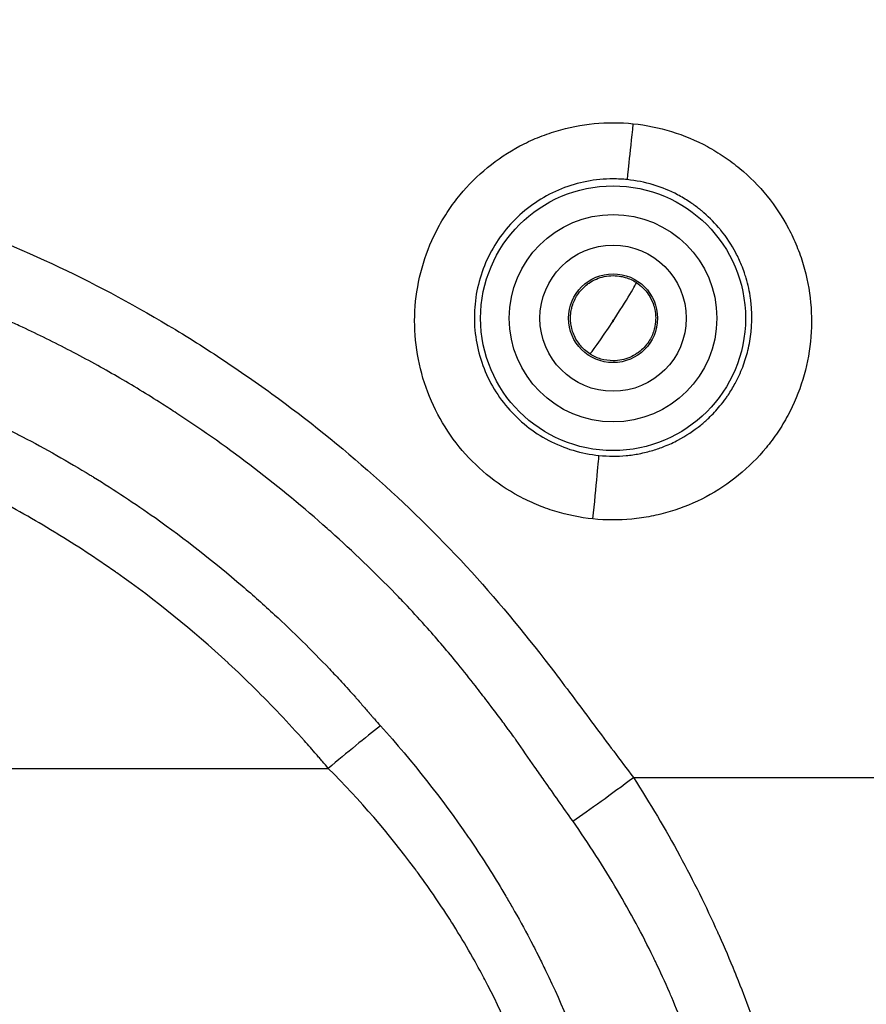
# Model space of a CAD drawing. Units: millimetres. Extents: x 36 to 2783, y 20 to 1284.
# Drawn here: x 2203 to 2225, y 296 to 322 of the extents above; entities that cross this region are included whole.
import ezdxf

# ---------------------------------------------------------------- set-up
doc = ezdxf.new("R2010")
doc.units = ezdxf.units.MM
doc.header["$LTSCALE"] = 2.5
doc.layers.get('Defpoints').update_dxf_attribs({"lineweight": 25})
for name, color, linetype, lineweight in [('Dimension (ISO)', 7, 'Continuous', 18), ('Dimension (ISO) @ 1', 7, 'Continuous', 18), ('Visible Narrow (ISO)', 7, 'Continuous', 25)]:
    doc.layers.add(name, color=color, linetype=linetype, lineweight=lineweight)
doc.styles.add('Note Text (TK)', font='txt')
doc.dimstyles.new('Default - Method 1b (TK)', dxfattribs={"dimscale": 2.5, "dimtxt": 2.5, "dimasz": 2.5, "dimexe": 1, "dimexo": 1.5, "dimgap": 1, "dimtad": 1, "dimtoh": 1, "dimrnd": 1e-08, "dimdsep": 46, "dimtxsty": 'Note Text (TK)', "dimcen": 0.09, "dimdle": 5, "dimclrd": 100, "dimclre": 100, "dimclrt": 7, "dimadec": 1, "dimazin": 1, "dimtfac": 1, "dimtmove": 0, "dimatfit": 3, "dimfxl": 1, "dimtolj": 1, "dimlwd": -1, "dimlwe": -1, "dimarcsym": 0})

# ---------------------------------------------------------------- blocks, each defined once
blk = doc.blocks.new('*D30')
at = {"layer": 'Defpoints', "color": 0}
for p in [(1957.479, 302.139), (2225.688, 302.139), (2225.688, 197.524)]:
    blk.add_point(p, dxfattribs=at)
at = {"layer": 'Dimension (ISO)', "color": 100}
for p, q in [((1957.479, 295.389), (1957.479, 193.024)), ((2225.688, 295.389), (2225.688, 193.024)), ((1968.729, 197.524), (2214.438, 197.524))]:
    blk.add_line(p, q, dxfattribs=at)
for points in [[(1968.729, 199.399), (1968.729, 195.649), (1957.479, 197.524)], [(2214.438, 199.399), (2214.438, 195.649), (2225.688, 197.524)]]:
    blk.add_solid(points, dxfattribs=at)
at = {"layer": 'Dimension (ISO)', "color": 7, "insert": (2006.154, 209.439), "char_height": 11.25, "attachment_point": 4, "style": 'Note Text (TK)'}
blk.add_mtext('\\A1;\\fＭＳ Ｐゴシック|b0|i0;有効寸法 / Max dim. 268', dxfattribs=at)

msp = doc.modelspace()

# ---------------------------------------------------------------- linework, layer by layer
at = {"layer": 'Visible Narrow (ISO)'}
for p, q in [((1972.322, 302.381), (2210.845, 302.381)), ((2218.948, 302.139), (2225.688, 302.139))]:
    msp.add_line(p, q, dxfattribs=at)
for radius in [3.518, 2.757, 1.943, 1.181]:
    msp.add_circle((2218.409, 314.345), radius, dxfattribs=at)
for centre, major_axis, ratio, start_param, end_param in [((2218.946, 319.606), (-0.161, -1.579), 0.005903, 0.052361, 1.513119), ((2218.409, 314.386), (-3.674, 0), 0.996591, 4.610043, 4.712398), ((2218.417, 314.357), (0.611, 0.936), 0.034785, 4.659219, 6.265721), ((2218.402, 314.333), (-0.611, -0.936), 0.034798, 0.017464, 1.517606), ((2218.409, 314.274), (-0.0001, 0.0141), 0.998796, 5.69645, 8.838084), ((2218.409, 314.274), (-0.0001, 0.0141), 0.998876, 2.558317, 5.699934), ((2217.873, 309.12), (0.161, 1.579), 0.007032, 4.64371, 6.230824), ((2218.409, 314.329), (3.668, 0), 0.995116, 4.610174, 4.71238), ((2210.845, 302.139), (-2.418, -2.058), 0.0581, 4.053088, 4.662977), ((2218.948, 302.381), (-2.531, -1.917), 0.060819, 0.836159, 1.524782)]:
    msp.add_ellipse(centre, major_axis=major_axis, ratio=ratio, start_param=start_param, end_param=end_param, dxfattribs=at)
for points, knots in [([(2210.845, 302.381), (2210.793, 302.443), (2210.74, 302.504), (2210.687, 302.566), (2210.661, 302.597), (2210.634, 302.628), (2210.608, 302.658), (2210.581, 302.689), (2210.555, 302.72), (2210.528, 302.751), (2210.423, 302.872), (2210.318, 302.993), (2210.211, 303.112), (2209.997, 303.352), (2209.779, 303.589), (2209.559, 303.822), (2209.117, 304.287), (2208.663, 304.737), (2208.195, 305.171), (2208.19, 305.175), (2208.185, 305.18), (2208.181, 305.184), (2207.249, 306.047), (2206.264, 306.844), (2205.224, 307.578), (2205.213, 307.585), (2205.202, 307.593), (2205.19, 307.601), (2204.678, 307.961), (2204.153, 308.305), (2203.615, 308.634), (2203.6, 308.643), (2203.585, 308.652), (2203.57, 308.661), (2203.035, 308.987), (2202.484, 309.298), (2201.928, 309.59), (2201.909, 309.6), (2201.89, 309.61), (2201.871, 309.62), (2201.295, 309.92), (2200.712, 310.201), (2200.121, 310.462), (2199.558, 310.711), (2198.989, 310.943), (2198.413, 311.156), (2198.385, 311.166), (2198.358, 311.177), (2198.33, 311.187), (2198.028, 311.297), (2197.723, 311.402), (2197.417, 311.501), (2197.142, 311.589), (2196.866, 311.672), (2196.588, 311.751), (2196.555, 311.76), (2196.523, 311.77), (2196.49, 311.779), (2196.18, 311.866), (2195.867, 311.948), (2195.553, 312.027), (2195.475, 312.046), (2195.396, 312.066), (2195.318, 312.085), (2195.279, 312.095), (2195.239, 312.105), (2195.2, 312.114), (2195.161, 312.124), (2195.121, 312.133), (2195.082, 312.143), (2194.962, 312.172), (2194.841, 312.201), (2194.721, 312.23), (2194.684, 312.239), (2194.647, 312.248), (2194.61, 312.257), (2193.396, 312.55), (2192.181, 312.84), (2190.965, 313.127), (2190.92, 313.137), (2190.875, 313.148), (2190.829, 313.159), (2190.199, 313.307), (2189.568, 313.455), (2188.937, 313.601), (2188.36, 313.735), (2187.783, 313.868), (2187.205, 313.999), (2187.151, 314.011), (2187.097, 314.023), (2187.043, 314.035), (2185.843, 314.307), (2184.641, 314.573), (2183.438, 314.833), (2183.375, 314.847), (2183.313, 314.86), (2183.25, 314.874), (2180.719, 315.421), (2178.183, 315.943), (2175.643, 316.444), (2173.2, 316.926), (2170.753, 317.387), (2168.301, 317.827), (2168.204, 317.844), (2168.107, 317.862), (2168.01, 317.879), (2163.044, 318.767), (2158.06, 319.566), (2153.061, 320.279), (2152.929, 320.298), (2152.796, 320.317), (2152.664, 320.335), (2142.6, 321.761), (2132.513, 322.829), (2122.401, 323.557), (2122.203, 323.571), (2122.006, 323.585), (2121.809, 323.599), (2116.883, 323.947), (2111.951, 324.218), (2107.012, 324.388), (2106.787, 324.395), (2106.561, 324.403), (2106.335, 324.41), (2103.992, 324.486), (2101.647, 324.537), (2099.302, 324.572), (2099.063, 324.576), (2098.824, 324.579), (2098.585, 324.583), (2096.252, 324.615), (2093.918, 324.636), (2091.584, 324.656)], [0, 0, 0, 0, 0.0002404, 0.0002404, 0.0002404, 0.0003606, 0.0003606, 0.0003606, 0.0004808, 0.0004808, 0.0004808, 0.0009568, 0.0009568, 0.0009568, 0.0019136, 0.0019136, 0.0019136, 0.0038273, 0.0038273, 0.0038273, 0.0038468, 0.0038468, 0.0038468, 0.0076545, 0.0076545, 0.0076545, 0.0076953, 0.0076953, 0.0076953, 0.0095682, 0.0095682, 0.0095682, 0.0096202, 0.0096202, 0.0096202, 0.0114818, 0.0114818, 0.0114818, 0.0115455, 0.0115455, 0.0115455, 0.0134711, 0.0134711, 0.0134711, 0.0153091, 0.0153091, 0.0153091, 0.0153969, 0.0153969, 0.0153969, 0.01636, 0.01636, 0.01636, 0.0172227, 0.0172227, 0.0172227, 0.0173231, 0.0173231, 0.0173231, 0.0182863, 0.0182863, 0.0182863, 0.0185271, 0.0185271, 0.0185271, 0.0186475, 0.0186475, 0.0186475, 0.0187679, 0.0187679, 0.0187679, 0.0191364, 0.0191364, 0.0191364, 0.0192495, 0.0192495, 0.0192495, 0.0229636, 0.0229636, 0.0229636, 0.0231024, 0.0231024, 0.0231024, 0.0250289, 0.0250289, 0.0250289, 0.0267909, 0.0267909, 0.0267909, 0.0269554, 0.0269554, 0.0269554, 0.0306182, 0.0306182, 0.0306182, 0.0308084, 0.0308084, 0.0308084, 0.0385146, 0.0385146, 0.0385146, 0.0459273, 0.0459273, 0.0459273, 0.046221, 0.046221, 0.046221, 0.0612364, 0.0612364, 0.0612364, 0.0616342, 0.0616342, 0.0616342, 0.0918546, 0.0918546, 0.0918546, 0.0924439, 0.0924439, 0.0924439, 0.1071637, 0.1071637, 0.1071637, 0.1078365, 0.1078365, 0.1078365, 0.1148182, 0.1148182, 0.1148182, 0.1155293, 0.1155293, 0.1155293, 0.1224728, 0.1224728, 0.1224728, 0.1224728]), ([(2217.873, 309.011), (2217.527, 309.046), (2217.189, 309.115), (2216.861, 309.216), (2216.696, 309.267), (2216.534, 309.325), (2216.375, 309.392), (2216.215, 309.459), (2216.057, 309.535), (2215.905, 309.617), (2215.601, 309.782), (2215.316, 309.974), (2215.051, 310.194), (2214.785, 310.414), (2214.538, 310.663), (2214.321, 310.93), (2214.104, 311.197), (2213.914, 311.484), (2213.752, 311.79), (2213.59, 312.097), (2213.459, 312.419), (2213.36, 312.748), (2213.262, 313.077), (2213.195, 313.418), (2213.162, 313.763), (2213.129, 314.109), (2213.131, 314.452), (2213.165, 314.794), (2213.2, 315.136), (2213.269, 315.48), (2213.37, 315.81), (2213.471, 316.139), (2213.603, 316.456), (2213.766, 316.76), (2213.848, 316.913), (2213.938, 317.062), (2214.034, 317.206), (2214.131, 317.35), (2214.234, 317.488), (2214.343, 317.621), (2214.562, 317.886), (2214.805, 318.129), (2215.074, 318.35), (2215.344, 318.57), (2215.632, 318.762), (2215.935, 318.923), (2216.087, 319.004), (2216.243, 319.077), (2216.403, 319.143), (2216.563, 319.209), (2216.728, 319.268), (2216.894, 319.318), (2217.225, 319.418), (2217.563, 319.484), (2217.906, 319.517), (2218.249, 319.55), (2218.6, 319.549), (2218.946, 319.514)], [0.03300006, 0.03300006, 0.03300006, 0.03300006, 0.03403077, 0.03403077, 0.03403077, 0.0345464, 0.0345464, 0.0345464, 0.0350622, 0.0350622, 0.0350622, 0.03609407, 0.03609407, 0.03609407, 0.03712625, 0.03712625, 0.03712625, 0.03815876, 0.03815876, 0.03815876, 0.03919154, 0.03919154, 0.03919154, 0.04022451, 0.04022451, 0.04022451, 0.04125706, 0.04125706, 0.04125706, 0.04228919, 0.04228919, 0.04228919, 0.04332131, 0.04332131, 0.04332131, 0.04383737, 0.04383737, 0.04383737, 0.04435344, 0.04435344, 0.04435344, 0.04538556, 0.04538556, 0.04538556, 0.04641769, 0.04641769, 0.04641769, 0.04693375, 0.04693375, 0.04693375, 0.04744981, 0.04744981, 0.04744981, 0.04848194, 0.04848194, 0.04848194, 0.04951406, 0.04951406, 0.04951406, 0.04951406]), ([(2218.946, 319.514), (2219.29, 319.478), (2219.634, 319.408), (2219.963, 319.306), (2220.293, 319.205), (2220.61, 319.072), (2220.914, 318.907), (2221.066, 318.825), (2221.216, 318.734), (2221.359, 318.637), (2221.503, 318.54), (2221.64, 318.437), (2221.772, 318.327), (2222.037, 318.107), (2222.28, 317.862), (2222.5, 317.592), (2222.719, 317.322), (2222.908, 317.034), (2223.069, 316.73), (2223.149, 316.578), (2223.222, 316.422), (2223.288, 316.262), (2223.353, 316.101), (2223.411, 315.936), (2223.46, 315.771), (2223.559, 315.44), (2223.625, 315.102), (2223.657, 314.759), (2223.689, 314.416), (2223.688, 314.065), (2223.653, 313.723), (2223.618, 313.381), (2223.55, 313.044), (2223.448, 312.713), (2223.347, 312.381), (2223.213, 312.061), (2223.05, 311.759), (2222.968, 311.607), (2222.879, 311.459), (2222.783, 311.315), (2222.687, 311.173), (2222.583, 311.033), (2222.473, 310.9), (2222.252, 310.632), (2222.009, 310.39), (2221.742, 310.172), (2221.476, 309.954), (2221.183, 309.76), (2220.878, 309.598), (2220.574, 309.436), (2220.256, 309.306), (2219.925, 309.206), (2219.759, 309.156), (2219.589, 309.114), (2219.419, 309.081), (2219.249, 309.048), (2219.078, 309.023), (2218.907, 309.007), (2218.565, 308.974), (2218.22, 308.975), (2217.873, 309.011)], [0.01648438, 0.01648438, 0.01648438, 0.01648438, 0.01751576, 0.01751576, 0.01751576, 0.01854735, 0.01854735, 0.01854735, 0.01906324, 0.01906324, 0.01906324, 0.0195792, 0.0195792, 0.0195792, 0.02061139, 0.02061139, 0.02061139, 0.0216439, 0.0216439, 0.0216439, 0.02216026, 0.02216026, 0.02216026, 0.02267668, 0.02267668, 0.02267668, 0.02370964, 0.02370964, 0.02370964, 0.02474222, 0.02474222, 0.02474222, 0.02577445, 0.02577445, 0.02577445, 0.02680668, 0.02680668, 0.02680668, 0.02732468, 0.02732468, 0.02732468, 0.02783891, 0.02783891, 0.02783891, 0.02887114, 0.02887114, 0.02887114, 0.02990337, 0.02990337, 0.02990337, 0.0309356, 0.0309356, 0.0309356, 0.03145171, 0.03145171, 0.03145171, 0.03196783, 0.03196783, 0.03196783, 0.03300006, 0.03300006, 0.03300006, 0.03300006]), ([(2196.926, 318.198), (2198.054, 317.873), (2199.167, 317.512), (2201.363, 316.722), (2202.444, 316.29), (2204.555, 315.304), (2205.586, 314.755), (2207.098, 313.854), (2207.597, 313.539), (2208.574, 312.889), (2209.052, 312.555), (2210.456, 311.52), (2211.351, 310.79), (2213.065, 309.253), (2213.882, 308.445), (2215.428, 306.742), (2216.157, 305.846), (2217.212, 304.464), (2217.556, 303.996), (2218.25, 303.066), (2218.599, 302.602), (2218.948, 302.139)], [0, 0, 0, 0, 0.00349379, 0.00349379, 0.00698757, 0.00698757, 0.01048136, 0.01048136, 0.01222825, 0.01222825, 0.01397514, 0.01397514, 0.01746893, 0.01746893, 0.02096271, 0.02096271, 0.0244565, 0.0244565, 0.02620339, 0.02620339, 0.02795029, 0.02795029, 0.02795029, 0.02795029]), ([(2218.409, 318.048), (2218.173, 318.048), (2217.941, 318.025), (2217.484, 317.937), (2217.257, 317.871), (2216.821, 317.696), (2216.615, 317.59), (2216.223, 317.338), (2216.036, 317.191), (2215.698, 316.869), (2215.546, 316.694), (2215.274, 316.314), (2215.156, 316.109), (2214.962, 315.687), (2214.886, 315.468), (2214.774, 315.013), (2214.74, 314.78), (2214.717, 314.317), (2214.727, 314.084), (2214.792, 313.619), (2214.846, 313.393), (2214.996, 312.954), (2215.093, 312.739), (2215.324, 312.333), (2215.458, 312.144), (2215.761, 311.79), (2215.932, 311.625), (2216.296, 311.335), (2216.491, 311.208), (2216.906, 310.99), (2217.125, 310.901), (2217.571, 310.767), (2217.8, 310.721), (2218.035, 310.697)], [0.01210832, 0.01210832, 0.01210832, 0.01210832, 0.0128167, 0.0128167, 0.01352508, 0.01352508, 0.01423345, 0.01423345, 0.01494183, 0.01494183, 0.0156502, 0.0156502, 0.01635858, 0.01635858, 0.01706695, 0.01706695, 0.01777533, 0.01777533, 0.0184837, 0.0184837, 0.01919208, 0.01919208, 0.01990046, 0.01990046, 0.02060883, 0.02060883, 0.02131721, 0.02131721, 0.02202558, 0.02202558, 0.02273396, 0.02273396, 0.02344233, 0.02344233, 0.02344233, 0.02344233]), ([(2218.409, 310.678), (2218.526, 310.678), (2218.641, 310.684), (2218.757, 310.694), (2218.873, 310.705), (2218.989, 310.722), (2219.105, 310.744), (2219.226, 310.768), (2219.348, 310.797), (2219.467, 310.833), (2219.572, 310.865), (2219.676, 310.901), (2219.778, 310.941), (2219.899, 310.99), (2220.017, 311.045), (2220.133, 311.106), (2220.345, 311.218), (2220.55, 311.353), (2220.736, 311.505), (2220.81, 311.565), (2220.881, 311.628), (2220.95, 311.693), (2221.055, 311.793), (2221.154, 311.899), (2221.247, 312.012), (2221.304, 312.08), (2221.357, 312.15), (2221.409, 312.221), (2221.428, 312.248), (2221.447, 312.275), (2221.465, 312.302), (2221.532, 312.402), (2221.594, 312.505), (2221.651, 312.61), (2221.689, 312.68), (2221.725, 312.751), (2221.758, 312.823), (2221.825, 312.969), (2221.883, 313.121), (2221.931, 313.276), (2221.952, 313.345), (2221.972, 313.414), (2221.989, 313.484), (2222.029, 313.648), (2222.058, 313.814), (2222.075, 313.981), (2222.082, 314.044), (2222.087, 314.108), (2222.09, 314.172), (2222.099, 314.349), (2222.096, 314.528), (2222.079, 314.705), (2222.074, 314.76), (2222.068, 314.816), (2222.06, 314.871), (2222.034, 315.053), (2221.995, 315.234), (2221.943, 315.411), (2221.929, 315.457), (2221.915, 315.503), (2221.899, 315.548), (2221.875, 315.618), (2221.85, 315.686), (2221.822, 315.754), (2221.777, 315.866), (2221.726, 315.975), (2221.67, 316.082), (2221.558, 316.294), (2221.425, 316.495), (2221.272, 316.684), (2221.252, 316.709), (2221.231, 316.734), (2221.21, 316.758), (2221.073, 316.918), (2220.924, 317.065), (2220.763, 317.198), (2220.745, 317.213), (2220.727, 317.228), (2220.708, 317.243), (2220.633, 317.303), (2220.555, 317.361), (2220.474, 317.415), (2220.374, 317.483), (2220.269, 317.546), (2220.163, 317.604), (2220.149, 317.611), (2220.135, 317.619), (2220.121, 317.626), (2219.921, 317.731), (2219.713, 317.817), (2219.498, 317.883), (2219.49, 317.886), (2219.482, 317.888), (2219.475, 317.89), (2219.251, 317.958), (2219.018, 318.005), (2218.785, 318.028)], [0.00039851, 0.00039851, 0.00039851, 0.00039851, 0.00075106, 0.00075106, 0.00075106, 0.00110678, 0.00110678, 0.00110678, 0.00148124, 0.00148124, 0.00148124, 0.00181505, 0.00181505, 0.00181505, 0.00221166, 0.00221166, 0.00221166, 0.00294247, 0.00294247, 0.00294247, 0.00323159, 0.00323159, 0.00323159, 0.00367353, 0.00367353, 0.00367353, 0.00393986, 0.00393986, 0.00393986, 0.00403957, 0.00403957, 0.00403957, 0.00440557, 0.00440557, 0.00440557, 0.00464813, 0.00464813, 0.00464813, 0.00513783, 0.00513783, 0.00513783, 0.0053564, 0.0053564, 0.0053564, 0.00587018, 0.00587018, 0.00587018, 0.00606467, 0.00606467, 0.00606467, 0.00660299, 0.00660299, 0.00660299, 0.00677294, 0.00677294, 0.00677294, 0.00733573, 0.00733573, 0.00733573, 0.00748121, 0.00748121, 0.00748121, 0.00770238, 0.00770238, 0.00770238, 0.00806888, 0.00806888, 0.00806888, 0.00880119, 0.00880119, 0.00880119, 0.00889775, 0.00889775, 0.00889775, 0.00953381, 0.00953381, 0.00953381, 0.00960602, 0.00960602, 0.00960602, 0.00990006, 0.00990006, 0.00990006, 0.01026627, 0.01026627, 0.01026627, 0.01031429, 0.01031429, 0.01031429, 0.01099861, 0.01099861, 0.01099861, 0.01102257, 0.01102257, 0.01102257, 0.01173084, 0.01173084, 0.01173084, 0.01173084]), ([(2217.791, 313.398), (2217.689, 313.464), (2217.599, 313.547), (2217.524, 313.642), (2217.486, 313.689), (2217.453, 313.739), (2217.423, 313.792), (2217.394, 313.845), (2217.368, 313.899), (2217.347, 313.956), (2217.329, 314.007), (2217.313, 314.059), (2217.302, 314.112), (2217.301, 314.118), (2217.3, 314.124), (2217.299, 314.13), (2217.29, 314.174), (2217.284, 314.219), (2217.281, 314.265), (2217.278, 314.299), (2217.278, 314.333), (2217.278, 314.367), (2217.279, 314.43), (2217.286, 314.492), (2217.297, 314.554), (2217.305, 314.592), (2217.314, 314.63), (2217.325, 314.668), (2217.356, 314.772), (2217.402, 314.872), (2217.462, 314.963), (2217.534, 315.074), (2217.627, 315.173), (2217.733, 315.252), (2217.745, 315.261), (2217.758, 315.27), (2217.77, 315.279), (2217.892, 315.362), (2218.032, 315.422), (2218.176, 315.452), (2218.253, 315.469), (2218.331, 315.477), (2218.409, 315.477)], [0.004030943, 0.004030943, 0.004030943, 0.004030943, 0.004396698, 0.004396698, 0.004396698, 0.004579576, 0.004579576, 0.004579576, 0.004762453, 0.004762453, 0.004762453, 0.004927338, 0.004927338, 0.004927338, 0.004945331, 0.004945331, 0.004945331, 0.005082489, 0.005082489, 0.005082489, 0.005185358, 0.005185358, 0.005185358, 0.005374748, 0.005374748, 0.005374748, 0.005493963, 0.005493963, 0.005493963, 0.005823685, 0.005823685, 0.005823685, 0.006225474, 0.006225474, 0.006225474, 0.006271675, 0.006271675, 0.006271675, 0.006720095, 0.006720095, 0.006720095, 0.006956984, 0.006956984, 0.006956984, 0.006956984]), ([(2218.409, 315.477), (2218.479, 315.477), (2218.55, 315.47), (2218.619, 315.457), (2218.657, 315.45), (2218.696, 315.441), (2218.734, 315.429), (2218.838, 315.398), (2218.937, 315.352), (2219.029, 315.292)], [0.0069569837, 0.0069569837, 0.0069569837, 0.0069569837, 0.0071684673, 0.0071684673, 0.0071684673, 0.0072873795, 0.0072873795, 0.0072873795, 0.0076177754, 0.0076177754, 0.0076177754, 0.0076177754]), ([(2215.829, 303.137), (2215.827, 303.14), (2215.825, 303.143), (2215.822, 303.146), (2215.806, 303.169), (2215.789, 303.192), (2215.773, 303.215), (2215.729, 303.275), (2215.686, 303.334), (2215.642, 303.393), (2215.618, 303.426), (2215.595, 303.458), (2215.571, 303.49), (2215.532, 303.543), (2215.493, 303.596), (2215.454, 303.649), (2215.328, 303.819), (2215.201, 303.987), (2215.073, 304.155), (2214.967, 304.296), (2214.859, 304.435), (2214.751, 304.574), (2214.6, 304.767), (2214.448, 304.959), (2214.293, 305.148), (2214.159, 305.313), (2214.023, 305.477), (2213.885, 305.639), (2213.752, 305.796), (2213.616, 305.952), (2213.479, 306.107), (2213.303, 306.304), (2213.125, 306.499), (2212.944, 306.692), (2212.838, 306.803), (2212.733, 306.914), (2212.626, 307.024), (2212.073, 307.594), (2211.499, 308.143), (2210.908, 308.672), (2210.878, 308.699), (2210.848, 308.726), (2210.818, 308.753), (2210.194, 309.307), (2209.55, 309.84), (2208.885, 310.351), (2208.22, 310.861), (2207.533, 311.35), (2206.824, 311.815), (2206.696, 311.899), (2206.567, 311.982), (2206.437, 312.065), (2206.042, 312.317), (2205.641, 312.56), (2205.235, 312.795), (2205.04, 312.908), (2204.843, 313.019), (2204.646, 313.129), (2204.431, 313.247), (2204.215, 313.363), (2203.998, 313.476), (2203.577, 313.696), (2203.151, 313.907), (2202.719, 314.107), (2202.606, 314.16), (2202.492, 314.212), (2202.377, 314.264), (2202.274, 314.31), (2202.17, 314.356), (2202.067, 314.402), (2201.851, 314.496), (2201.635, 314.588), (2201.418, 314.679), (2201.349, 314.708), (2201.28, 314.736), (2201.21, 314.765), (2201.014, 314.846), (2200.818, 314.925), (2200.621, 315.003), (2200.522, 315.042), (2200.423, 315.08), (2200.324, 315.119), (2200.264, 315.142), (2200.202, 315.166), (2200.142, 315.189), (2200.103, 315.203), (2200.065, 315.218), (2200.027, 315.233)], [-0.00000006, -0.00000006, -0.00000006, -0.00000006, 0.00001173, 0.00001173, 0.00001173, 0.0000955, 0.0000955, 0.0000955, 0.00031299, 0.00031299, 0.00031299, 0.00043168, 0.00043168, 0.00043168, 0.00062604, 0.00062604, 0.00062604, 0.00125214, 0.00125214, 0.00125214, 0.00177508, 0.00177508, 0.00177508, 0.00250434, 0.00250434, 0.00250434, 0.00313892, 0.00313892, 0.00313892, 0.00375654, 0.00375654, 0.00375654, 0.00454878, 0.00454878, 0.00454878, 0.00500874, 0.00500874, 0.00500874, 0.00739238, 0.00739238, 0.00739238, 0.00751314, 0.00751314, 0.00751314, 0.01001754, 0.01001754, 0.01001754, 0.01252194, 0.01252194, 0.01252194, 0.0129753, 0.0129753, 0.0129753, 0.01435892, 0.01435892, 0.01435892, 0.01502634, 0.01502634, 0.01502634, 0.01575153, 0.01575153, 0.01575153, 0.01715955, 0.01715955, 0.01715955, 0.01753074, 0.01753074, 0.01753074, 0.01786599, 0.01786599, 0.01786599, 0.01856167, 0.01856167, 0.01856167, 0.01878294, 0.01878294, 0.01878294, 0.01940904, 0.01940904, 0.01940904, 0.01972209, 0.01972209, 0.01972209, 0.01991375, 0.01991375, 0.01991375, 0.02003514, 0.02003514, 0.02003514, 0.02003514]), ([(2219.029, 315.292), (2219.154, 315.21), (2219.261, 315.104), (2219.345, 314.982), (2219.397, 314.906), (2219.44, 314.822), (2219.472, 314.734), (2219.491, 314.683), (2219.506, 314.63), (2219.517, 314.576), (2219.547, 314.432), (2219.549, 314.28), (2219.521, 314.136), (2219.514, 314.097), (2219.505, 314.06), (2219.494, 314.022), (2219.463, 313.918), (2219.416, 313.818), (2219.357, 313.727), (2219.285, 313.616), (2219.192, 313.517), (2219.086, 313.438), (2219.074, 313.429), (2219.061, 313.42), (2219.049, 313.412), (2218.927, 313.328), (2218.788, 313.269), (2218.643, 313.238), (2218.566, 313.222), (2218.487, 313.214), (2218.409, 313.214)], [0.000445501, 0.000445501, 0.000445501, 0.000445501, 0.000894575, 0.000894575, 0.000894575, 0.001176986, 0.001176986, 0.001176986, 0.001342745, 0.001342745, 0.001342745, 0.001790489, 0.001790489, 0.001790489, 0.001908471, 0.001908471, 0.001908471, 0.002237942, 0.002237942, 0.002237942, 0.002639957, 0.002639957, 0.002639957, 0.002686279, 0.002686279, 0.002686279, 0.003134437, 0.003134437, 0.003134437, 0.003371442, 0.003371442, 0.003371442, 0.003371442]), ([(2195.523, 313.889), (2195.529, 313.887), (2195.535, 313.886), (2195.542, 313.885), (2195.547, 313.884), (2195.553, 313.882), (2195.558, 313.881), (2195.585, 313.875), (2195.612, 313.869), (2195.639, 313.863), (2195.651, 313.861), (2195.663, 313.858), (2195.675, 313.855), (2195.704, 313.849), (2195.733, 313.843), (2195.762, 313.836), (2195.784, 313.831), (2195.805, 313.827), (2195.827, 313.822), (2195.887, 313.808), (2195.948, 313.794), (2196.008, 313.78), (2196.049, 313.771), (2196.089, 313.761), (2196.13, 313.751), (2196.332, 313.703), (2196.532, 313.653), (2196.732, 313.6), (2196.82, 313.576), (2196.908, 313.552), (2196.996, 313.527), (2197.304, 313.44), (2197.61, 313.345), (2197.913, 313.243), (2197.938, 313.235), (2197.962, 313.227), (2197.987, 313.218), (2198.315, 313.107), (2198.64, 312.99), (2198.964, 312.868), (2199.383, 312.709), (2199.8, 312.544), (2200.213, 312.371), (2200.432, 312.28), (2200.649, 312.186), (2200.865, 312.09), (2201.399, 311.853), (2201.927, 311.601), (2202.449, 311.334), (2202.54, 311.288), (2202.63, 311.242), (2202.72, 311.195), (2203.331, 310.875), (2203.935, 310.533), (2204.523, 310.175), (2204.551, 310.157), (2204.579, 310.14), (2204.608, 310.122), (2205.166, 309.779), (2205.711, 309.42), (2206.242, 309.044), (2207.044, 308.476), (2207.815, 307.871), (2208.557, 307.232), (2208.848, 306.981), (2209.134, 306.725), (2209.416, 306.465), (2209.915, 306.002), (2210.401, 305.524), (2210.872, 305.028), (2210.982, 304.912), (2211.091, 304.796), (2211.199, 304.678), (2211.322, 304.544), (2211.444, 304.409), (2211.565, 304.272), (2211.581, 304.255), (2211.596, 304.237), (2211.612, 304.219), (2211.68, 304.142), (2211.748, 304.064), (2211.815, 303.986), (2211.844, 303.952), (2211.873, 303.918), (2211.902, 303.885), (2211.907, 303.879), (2211.912, 303.874), (2211.916, 303.868), (2211.933, 303.848), (2211.95, 303.829), (2211.966, 303.809), (2211.971, 303.804), (2211.975, 303.8), (2211.979, 303.795), (2211.981, 303.792), (2211.983, 303.79), (2211.985, 303.787), (2211.996, 303.775), (2212.006, 303.763), (2212.016, 303.751)], [-0.00000006, -0.00000006, -0.00000006, -0.00000006, 0.00001917, 0.00001917, 0.00001917, 0.00003599, 0.00003599, 0.00003599, 0.00011749, 0.00011749, 0.00011749, 0.00015375, 0.00015375, 0.00015375, 0.00024149, 0.00024149, 0.00024149, 0.00030756, 0.00030756, 0.00030756, 0.00049067, 0.00049067, 0.00049067, 0.00061518, 0.00061518, 0.00061518, 0.00123042, 0.00123042, 0.00123042, 0.00150311, 0.00150311, 0.00150311, 0.00246091, 0.00246091, 0.00246091, 0.0025386, 0.0025386, 0.0025386, 0.0035759, 0.0035759, 0.0035759, 0.00492187, 0.00492187, 0.00492187, 0.00563206, 0.00563206, 0.00563206, 0.00738284, 0.00738284, 0.00738284, 0.00768571, 0.00768571, 0.00768571, 0.00974426, 0.00974426, 0.00974426, 0.0098438, 0.0098438, 0.0098438, 0.01180475, 0.01180475, 0.01180475, 0.01476573, 0.01476573, 0.01476573, 0.01592488, 0.01592488, 0.01592488, 0.01797857, 0.01797857, 0.01797857, 0.01845718, 0.01845718, 0.01845718, 0.01900221, 0.01900221, 0.01900221, 0.01907242, 0.01907242, 0.01907242, 0.01938004, 0.01938004, 0.01938004, 0.019512, 0.019512, 0.019512, 0.01953385, 0.01953385, 0.01953385, 0.01961076, 0.01961076, 0.01961076, 0.01962998, 0.01962998, 0.01962998, 0.01963997, 0.01963997, 0.01963997, 0.01968766, 0.01968766, 0.01968766, 0.01968766]), ([(2218.409, 313.214), (2218.301, 313.214), (2218.191, 313.23), (2217.983, 313.292), (2217.883, 313.338), (2217.791, 313.398)], [0.003371442, 0.003371442, 0.003371442, 0.003371442, 0.0037011926, 0.0037011926, 0.0040309433, 0.0040309433, 0.0040309433, 0.0040309433]), ([(2212.016, 303.751), (2212.033, 303.731), (2212.051, 303.712), (2212.068, 303.693), (2212.122, 303.632), (2212.177, 303.571), (2212.232, 303.511)], [0, 0, 0, 0, 0.0000773281, 0.0000773281, 0.0000773281, 0.0003229694, 0.0003229694, 0.0003229694, 0.0003229694]), ([(2212.232, 303.511), (2213.083, 302.563), (2213.861, 301.576), (2214.564, 300.551), (2214.612, 300.481), (2214.66, 300.41), (2214.707, 300.34), (2215.006, 299.895), (2215.29, 299.444), (2215.56, 298.986), (2215.619, 298.886), (2215.677, 298.785), (2215.735, 298.684), (2215.894, 298.406), (2216.049, 298.124), (2216.196, 297.843), (2216.278, 297.686), (2216.358, 297.53), (2216.436, 297.375), (2216.498, 297.252), (2216.558, 297.129), (2216.617, 297.007), (2217.075, 296.057), (2217.457, 295.117), (2217.776, 294.196), (2217.825, 294.053), (2217.873, 293.911), (2217.919, 293.769), (2217.957, 293.653), (2217.994, 293.537), (2218.03, 293.421), (2218.109, 293.164), (2218.184, 292.908), (2218.254, 292.657), (2218.292, 292.515), (2218.33, 292.375), (2218.365, 292.237), (2218.456, 291.882), (2218.536, 291.538), (2218.605, 291.203), (2218.633, 291.072), (2218.658, 290.943), (2218.683, 290.816), (2218.745, 290.488), (2218.799, 290.169), (2218.845, 289.861), (2218.862, 289.746), (2218.878, 289.633), (2218.893, 289.521), (2218.921, 289.317), (2218.945, 289.118), (2218.967, 288.923), (2218.977, 288.827), (2218.987, 288.732), (2218.997, 288.639), (2219.006, 288.545), (2219.015, 288.454), (2219.023, 288.364), (2219.079, 287.714), (2219.097, 287.153), (2219.075, 286.681), (2219.073, 286.63), (2219.07, 286.58), (2219.067, 286.53), (2219.065, 286.499), (2219.062, 286.468), (2219.06, 286.438), (2219.059, 286.422), (2219.057, 286.407), (2219.056, 286.393), (2219.055, 286.379), (2219.054, 286.364), (2219.052, 286.35), (2219.051, 286.333), (2219.049, 286.316), (2219.048, 286.299), (2219.045, 286.261), (2219.042, 286.223), (2219.04, 286.185), (2219.034, 286.107), (2219.03, 286.032), (2219.027, 285.96), (2219.026, 285.933), (2219.025, 285.906), (2219.024, 285.881), (2219.017, 285.702), (2219.015, 285.547), (2219.012, 285.416), (2219.011, 285.405), (2219.011, 285.395), (2219.011, 285.384), (2219.002, 285.103), (2218.985, 284.935), (2218.915, 284.89)], [0, 0, 0, 0, 0.00377422, 0.00377422, 0.00377422, 0.00403302, 0.00403302, 0.00403302, 0.00566132, 0.00566132, 0.00566132, 0.00601743, 0.00601743, 0.00601743, 0.00700141, 0.00700141, 0.00700141, 0.00754843, 0.00754843, 0.00754843, 0.00797967, 0.00797967, 0.00797967, 0.01132265, 0.01132265, 0.01132265, 0.011841, 0.011841, 0.011841, 0.0122662, 0.0122662, 0.0122662, 0.01320976, 0.01320976, 0.01320976, 0.0137404, 0.0137404, 0.0137404, 0.01509687, 0.01509687, 0.01509687, 0.01562479, 0.01562479, 0.01562479, 0.01698397, 0.01698397, 0.01698397, 0.01748948, 0.01748948, 0.01748948, 0.01841286, 0.01841286, 0.01841286, 0.01887108, 0.01887108, 0.01887108, 0.01932984, 0.01932984, 0.01932984, 0.0226453, 0.0226453, 0.0226453, 0.02300356, 0.02300356, 0.02300356, 0.02323072, 0.02323072, 0.02323072, 0.02334305, 0.02334305, 0.02334305, 0.02345431, 0.02345431, 0.02345431, 0.02358885, 0.02358885, 0.02358885, 0.02389208, 0.02389208, 0.02389208, 0.02453241, 0.02453241, 0.02453241, 0.02477178, 0.02477178, 0.02477178, 0.02641952, 0.02641952, 0.02641952, 0.02655423, 0.02655423, 0.02655423, 0.03019373, 0.03019373, 0.03019373, 0.03019373]), ([(2217.338, 300.982), (2217.085, 301.34), (2216.833, 301.699), (2216.582, 302.058), (2216.499, 302.177), (2216.416, 302.295), (2216.333, 302.414), (2216.167, 302.652), (2216.001, 302.89), (2215.835, 303.128), (2215.833, 303.131), (2215.831, 303.134), (2215.829, 303.137)], [0, 0, 0, 0, 0.001320461, 0.001320461, 0.001320461, 0.001756589, 0.001756589, 0.001756589, 0.002630606, 0.002630606, 0.002630606, 0.002640923, 0.002640923, 0.002640923, 0.002640923]), ([(2217.216, 285.387), (2217.279, 285.438), (2217.298, 285.6), (2217.308, 285.869), (2217.308, 285.873), (2217.308, 285.877), (2217.309, 285.882), (2217.313, 286.014), (2217.316, 286.171), (2217.323, 286.354), (2217.323, 286.363), (2217.323, 286.372), (2217.324, 286.381), (2217.327, 286.468), (2217.331, 286.56), (2217.337, 286.658), (2217.338, 286.67), (2217.338, 286.682), (2217.339, 286.694), (2217.342, 286.736), (2217.344, 286.78), (2217.348, 286.824), (2217.349, 286.838), (2217.35, 286.852), (2217.351, 286.867), (2217.352, 286.881), (2217.353, 286.896), (2217.354, 286.91), (2217.356, 286.94), (2217.358, 286.969), (2217.36, 286.999), (2217.361, 287.014), (2217.362, 287.03), (2217.363, 287.045), (2217.389, 287.516), (2217.378, 288.077), (2217.331, 288.729), (2217.328, 288.761), (2217.326, 288.793), (2217.324, 288.825), (2217.313, 288.964), (2217.301, 289.106), (2217.287, 289.253), (2217.27, 289.433), (2217.25, 289.618), (2217.227, 289.808), (2217.222, 289.85), (2217.217, 289.892), (2217.211, 289.934), (2217.167, 290.275), (2217.112, 290.631), (2217.042, 291.001), (2217.032, 291.052), (2217.022, 291.104), (2217.012, 291.156), (2216.939, 291.524), (2216.852, 291.906), (2216.749, 292.3), (2216.733, 292.361), (2216.716, 292.422), (2216.7, 292.484), (2216.637, 292.714), (2216.568, 292.949), (2216.495, 293.185), (2216.442, 293.354), (2216.386, 293.524), (2216.328, 293.695), (2216.305, 293.762), (2216.282, 293.83), (2216.258, 293.897), (2215.944, 294.788), (2215.556, 295.698), (2215.082, 296.614), (2215.048, 296.681), (2215.013, 296.748), (2214.977, 296.815), (2214.88, 296.997), (2214.78, 297.18), (2214.677, 297.363), (2214.534, 297.614), (2214.385, 297.865), (2214.231, 298.114), (2214.195, 298.172), (2214.158, 298.231), (2214.121, 298.289), (2213.843, 298.729), (2213.549, 299.162), (2213.238, 299.585), (2213.207, 299.629), (2213.175, 299.672), (2213.143, 299.715), (2212.452, 300.645), (2211.687, 301.537), (2210.845, 302.381)], [0, 0, 0, 0, 0.0034858, 0.0034858, 0.0034858, 0.00354078, 0.00354078, 0.00354078, 0.00522852, 0.00522852, 0.00522852, 0.00531118, 0.00531118, 0.00531118, 0.00609993, 0.00609993, 0.00609993, 0.00619637, 0.00619637, 0.00619637, 0.00653562, 0.00653562, 0.00653562, 0.00664454, 0.00664454, 0.00664454, 0.00675346, 0.00675346, 0.00675346, 0.00697131, 0.00697131, 0.00697131, 0.00708157, 0.00708157, 0.00708157, 0.01045706, 0.01045706, 0.01045706, 0.01062235, 0.01062235, 0.01062235, 0.01132875, 0.01132875, 0.01132875, 0.01220054, 0.01220054, 0.01220054, 0.01239275, 0.01239275, 0.01239275, 0.01394679, 0.01394679, 0.01394679, 0.01416314, 0.01416314, 0.01416314, 0.01569703, 0.01569703, 0.01569703, 0.01593353, 0.01593353, 0.01593353, 0.01681873, 0.01681873, 0.01681873, 0.01745318, 0.01745318, 0.01745318, 0.01770392, 0.01770392, 0.01770392, 0.02100396, 0.02100396, 0.02100396, 0.02124471, 0.02124471, 0.02124471, 0.02190085, 0.02190085, 0.02190085, 0.02280216, 0.02280216, 0.02280216, 0.0230151, 0.0230151, 0.0230151, 0.02462115, 0.02462115, 0.02462115, 0.02478549, 0.02478549, 0.02478549, 0.02832628, 0.02832628, 0.02832628, 0.02832628]), ([(2218.948, 302.139), (2219.389, 301.457), (2219.801, 300.76), (2220.181, 300.058), (2220.542, 299.39), (2220.876, 298.716), (2221.182, 298.037), (2221.197, 298.004), (2221.212, 297.97), (2221.227, 297.936), (2221.37, 297.617), (2221.507, 297.296), (2221.638, 296.975), (2221.653, 296.938), (2221.668, 296.901), (2221.683, 296.863), (2221.812, 296.543), (2221.935, 296.222), (2222.052, 295.903), (2222.066, 295.864), (2222.08, 295.826), (2222.094, 295.787), (2222.338, 295.111), (2222.552, 294.445), (2222.739, 293.792), (2222.749, 293.755), (2222.76, 293.719), (2222.77, 293.682), (2222.955, 293.025), (2223.114, 292.379), (2223.249, 291.749), (2223.255, 291.719), (2223.262, 291.689), (2223.268, 291.659), (2223.332, 291.355), (2223.391, 291.054), (2223.443, 290.758), (2223.448, 290.733), (2223.452, 290.708), (2223.457, 290.683), (2223.509, 290.384), (2223.556, 290.091), (2223.597, 289.805), (2223.6, 289.786), (2223.603, 289.766), (2223.605, 289.747), (2223.69, 289.148), (2223.751, 288.578), (2223.791, 288.038), (2223.792, 288.029), (2223.793, 288.02), (2223.793, 288.011), (2223.814, 287.741), (2223.829, 287.479), (2223.84, 287.224), (2223.845, 287.093), (2223.85, 286.963), (2223.853, 286.836), (2223.857, 286.708), (2223.859, 286.583), (2223.861, 286.459)], [0, 0, 0, 0, 0.00244117, 0.00244117, 0.00244117, 0.0047672, 0.0047672, 0.0047672, 0.00488234, 0.00488234, 0.00488234, 0.00597583, 0.00597583, 0.00597583, 0.00610293, 0.00610293, 0.00610293, 0.00719104, 0.00719104, 0.00719104, 0.00732351, 0.00732351, 0.00732351, 0.00963542, 0.00963542, 0.00963542, 0.00976469, 0.00976469, 0.00976469, 0.01209589, 0.01209589, 0.01209589, 0.01220586, 0.01220586, 0.01220586, 0.01333163, 0.01333163, 0.01333163, 0.01342644, 0.01342644, 0.01342644, 0.01456929, 0.01456929, 0.01456929, 0.01464703, 0.01464703, 0.01464703, 0.01704765, 0.01704765, 0.01704765, 0.0170882, 0.0170882, 0.0170882, 0.01828814, 0.01828814, 0.01828814, 0.01890867, 0.01890867, 0.01890867, 0.01952937, 0.01952937, 0.01952937, 0.01952937]), ([(2221.92, 286.978), (2221.921, 287.094), (2221.922, 287.208), (2221.921, 287.327), (2221.921, 287.443), (2221.919, 287.562), (2221.916, 287.683), (2221.911, 287.904), (2221.902, 288.134), (2221.888, 288.366), (2221.887, 288.386), (2221.886, 288.405), (2221.885, 288.425), (2221.856, 288.898), (2221.809, 289.396), (2221.739, 289.918), (2221.735, 289.954), (2221.73, 289.989), (2221.725, 290.025), (2221.692, 290.263), (2221.654, 290.507), (2221.612, 290.756), (2221.604, 290.798), (2221.597, 290.84), (2221.59, 290.883), (2221.546, 291.128), (2221.498, 291.378), (2221.445, 291.629), (2221.435, 291.677), (2221.424, 291.725), (2221.414, 291.773), (2221.296, 292.317), (2221.156, 292.874), (2220.991, 293.44), (2220.975, 293.494), (2220.959, 293.548), (2220.943, 293.601), (2220.775, 294.166), (2220.581, 294.741), (2220.358, 295.324), (2220.339, 295.376), (2220.319, 295.427), (2220.299, 295.479), (2220.194, 295.748), (2220.084, 296.018), (2219.968, 296.287), (2219.948, 296.335), (2219.927, 296.382), (2219.907, 296.43), (2219.788, 296.703), (2219.663, 296.975), (2219.533, 297.246), (2219.513, 297.287), (2219.494, 297.328), (2219.474, 297.369), (2219.185, 297.964), (2218.869, 298.554), (2218.527, 299.137), (2218.161, 299.76), (2217.763, 300.378), (2217.338, 300.982)], [0, 0, 0, 0, 0.00058375, 0.00058375, 0.00058375, 0.00115384, 0.00115384, 0.00115384, 0.00219456, 0.00219456, 0.00219456, 0.00228199, 0.00228199, 0.00228199, 0.00438911, 0.00438911, 0.00438911, 0.00453147, 0.00453147, 0.00453147, 0.00548639, 0.00548639, 0.00548639, 0.00564853, 0.00564853, 0.00564853, 0.00658367, 0.00658367, 0.00658367, 0.00676132, 0.00676132, 0.00676132, 0.00877823, 0.00877823, 0.00877823, 0.00896922, 0.00896922, 0.00896922, 0.01097279, 0.01097279, 0.01097279, 0.01115047, 0.01115047, 0.01115047, 0.01207007, 0.01207007, 0.01207007, 0.0122326, 0.0122326, 0.0122326, 0.01316734, 0.01316734, 0.01316734, 0.01330843, 0.01330843, 0.01330843, 0.0153619, 0.0153619, 0.0153619, 0.01755646, 0.01755646, 0.01755646, 0.01755646])]:
    msp.add_open_spline(points, degree=3, knots=knots, dxfattribs=at)

# ---------------------------------------------------------------- dimensions: what is measured, and where the dimension line sits
at = {"layer": 'Dimension (ISO) @ 1', "color": 100}
dim = msp.add_linear_dim(base=(2225.688, 197.524), p1=(1957.479, 302.139), p2=(2225.688, 302.139), angle=180, text='\\fＭＳ Ｐゴシック|b0|i0;有効寸法 / Max dim. <>', dimstyle='Default - Method 1b (TK)', override={"dimscale": 1, "dimtxt": 11.25, "dimasz": 11.25, "dimexe": 4.5, "dimexo": 6.75, "dimgap": 4.5, "dimtoh": 0, "dimdec": 0, "dimcen": 0.405, "dimtol": 0, "dimlim": 0, "dimtp": 0, "dimtm": 0, "dimtdec": 2, "dimtix": 0, "dimtofl": 0, "dimtmove": 0, "dimatfit": 1}, dxfattribs=at)
dim.commit()
dim.dimension.update_dxf_attribs({"geometry": '*D30', "text_midpoint": (2091.584, 197.524), "dimtype": 128})

doc.saveas('drawing.dxf')
